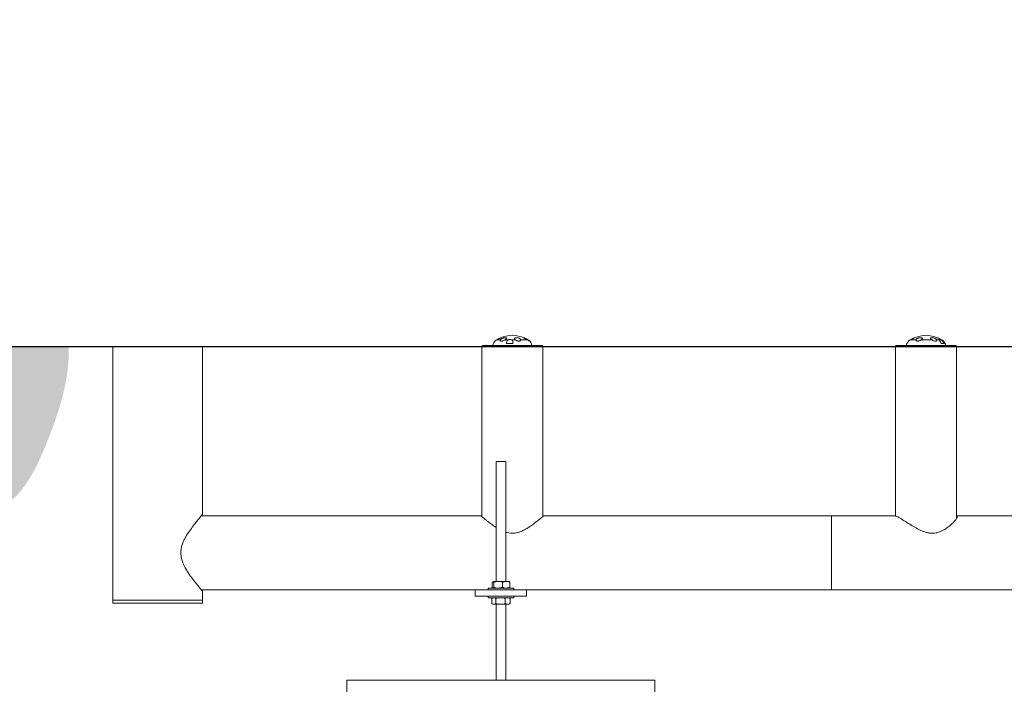
# Model space of a CAD drawing. Units: inches. Extents: x -2310 to 2838, y -68 to 60.
# Drawn here: x -48 to -10, y -34 to -8 of the extents above; entities that cross this region are included whole.
import ezdxf
from ezdxf import colors
from ezdxf.entities.mleader import LeaderData, LeaderLine
from ezdxf.math import Vec2, Vec3

# ---------------------------------------------------------------- set-up
doc = ezdxf.new("R2010")
doc.units = ezdxf.units.IN
doc.header["$MEASUREMENT"] = 0
doc.linetypes.add('SLD-Solid', pattern=[0])
for name, color, linetype in [('ENG PRODUCT CONST', 3, 'Continuous'), ('ENG PRODUCT TYP', 5, 'Continuous'), ('ENG PROJECT CONST', 141, 'Continuous'), ('ENG PROJECT TYP', 31, 'Continuous'), ('FR PRODUCT CONST', 1, 'Continuous'), ('FR PRODUCT TYP', 6, 'Continuous'), ('FR PROJECT CONST', 161, 'Continuous'), ('FR PROJECT TYP', 11, 'Continuous'), ('GER PRODUCT CONST', 193, 'Continuous'), ('GER PRODUCT TYP', 94, 'Continuous')]:
    doc.layers.add(name, color=color, linetype=linetype)
doc.layers.add('GER PROJECT CONST', color=201, linetype='Continuous', plot=False)
doc.layers.add('GER PROJECT TYP', color=53, linetype='Continuous', plot=False)
doc.styles.add('Vortex annotative', font='arial.ttf')

msp = doc.modelspace()

# ---------------------------------------------------------------- hatches: boundary and pattern name
at = {"linetype": 'SLD-Solid', "lineweight": 18}
h = msp.add_hatch(dxfattribs=at)
h.set_pattern_fill('AR-CONC', color=256, scale=0.375, style=0)
h.set_pattern_definition([(50, (6.2656, -1.9638), (2.689726, -0.23532), [0.28125, -3.09375]), (355, (6.2656, -1.9638), (-0.52032, 2.82072), [0.225, -2.475]), (100.4514, (6.4897, -1.9834), (2.16941, 2.5854), [0.23903, -2.62928]), (46.184, (6.2656, -1.2138), (4.00215, -0.6207), [0.42187, -4.64062]), (96.6356, (6.599, -1.2655), (3.50499, 3.65294), [0.35854, -3.94392]), (351.184, (6.2656, -1.2138), (3.50498, 3.65294), [0.3375, -3.7125]), (21, (6.6406, -1.4013), (2.2384, -1.50982), [0.28125, -3.09375]), (326, (6.6406, -1.4013), (0.91243, 2.71931), [0.225, -2.475]), (71.4514, (6.8271, -1.527), (3.150835, 1.20949), [0.23903, -2.62928]), (37.5, (6.2656, -1.9638), (0.0456, 1.248352), [0, -2.445, 0, -2.5125, 0, -2.484375]), (7.5, (6.2656, -1.9638), (0.98651, 1.479044), [0, -1.4325, 0, -2.38875, 0, -0.946875]), (327.5, (5.4293, -1.9638), (2.001834, -0.084581), [0, -0.9375, 0, -2.925, 0, -3.88125]), (317.5, (5.0543, -1.9638), (2.18695, 0.375394), [0, -1.21875, 0, -1.9425, 0, -2.75625])])
edge = h.paths.add_edge_path()
edge.add_spline(control_points=[(-52.511, -28.562), (-51.896, -28.311), (-50.966, -27.192), (-48.504, -26.736), (-47.118, -23.819), (-46.444, -21.677), (-46.468, -20.378)], knot_values=[0, 0, 0, 0, 1.993706, 4.116199, 6.972107, 10.869993, 10.869993, 10.869993, 10.869993], degree=3, periodic=0)
edge.add_line((-46.468, -20.378), (-58.255, -20.378))
edge.add_line((-58.255, -20.378), (-58.258, -22.269))
edge.add_line((-58.258, -22.269), (-59.207, -22.602))
edge.add_line((-59.207, -22.602), (-57.326, -23.312))
edge.add_line((-57.326, -23.312), (-58.274, -23.644))
edge.add_line((-58.274, -23.644), (-58.278, -26.378))
edge.add_line((-58.278, -26.378), (-54.024, -26.378))
edge.add_line((-54.024, -26.378), (-52.511, -28.562))
edge = h.paths.add_edge_path()
edge.add_spline(control_points=[(55.215, -34.045), (54.332, -33.778), (51.918, -33.91), (48.552, -33.613), (45.129, -34.311), (44.199, -35.868), (43.9, -36.379)], knot_values=[0, 0, 0, 0, 2.767982, 7.034017, 10.465252, 12.240108, 12.240108, 12.240108, 12.240108], degree=3, periodic=0)
edge.add_line((43.9, -36.379), (53.599, -36.379))
edge.add_line((53.599, -36.379), (55.215, -34.045))
h = msp.add_hatch(dxfattribs=at)
h.set_pattern_fill('GRAVEL', color=256, scale=2, angle=45, style=0)
h.set_pattern_definition([(273.0128, (5.86962, 0.4687), (1.41421796, -24.04162996), [0.269072, -26.638176]), (229.9697, (5.88376, 0.19999), (15.55636297, 18.3847655), [0.461736, -45.71185]), (177.5104, (5.58678, -0.15356), (29.69848395, -1.41423896), [0.325576, -32.232064]), (312.2737, (5.38879, -1.05866), (-26.87006373, 29.6984796), [0.420476, -41.627116]), (337.8337, (5.67163, -1.36978), (-24.0416395, 9.89947585), [0.41231, -40.818746]), (42.2737, (6.05347, -1.52535), (-29.6984796, -26.87006373), [0.420476, -41.627116]), (82.6942, (6.364594, -1.242505), (-4.242664645, -32.526908754), [0.556058, -55.049698]), (117.2553, (6.435305, -0.69096), (-21.213182885, 41.0122032), [0.524976, -51.972642]), (166.4296, (6.19489, -0.22427), (-29.69848944, 7.07104915), [0.4219, -41.768146]), (220.2364, (5.78477, -0.12528), (16.9705521, 14.14214894), [0.481664, -23.601526]), (267.3974, (5.41707, -0.436404), (-1.414235156, -32.526911133), [0.622896, -61.66675]), (183.8141, (6.803, 0.32727), (-18.3847767, -1.41422153), [0.2126, -21.04769]), (216.4692, (6.59087, 0.31313), (21.2132122, 15.55633557), [0.404474, -40.043022]), (270, (6.2656, 0.0727), (1.414214, -1.414214), [0.28284, -2.545584]), (248.1986, (5.9969, 0.14342), (4.2426384, 9.8994964), [0.152316, -15.07923]), (336.8014, (5.94033, 0.002), (-5.6568545, 2.8284276), [0.215406, -10.554924]), (75.9638, (6.13832, -0.08285), (1.4142073, 7.0710685), [0.34986, -11.312046]), (206.5651, (6.2232, 0.25656), (4.242639, 1.4142164), [0.25298, -6.071574]), (61.3895, (5.12009, -0.81824), (9.89950836, 18.38476911), [0.3544, -35.08569]), (115.3462, (5.28979, -0.50711), (9.89950468, -21.21319973), [0.297322, -29.434816]), (338.1986, (5.94033, 0.5394), (-9.8994964, 4.2426384), [0.30463, -14.926916]), (28.6105, (6.22317, 0.42627), (-18.38476911, -9.89950836), [0.3544, -35.08569]), (24.444, (5.9969, -1.69505), (-9.8994919, -4.24264896), [0.34176, -16.74625]), (339.7751, (6.30803, -1.55363), (-22.6274108, 8.48529726), [0.286356, -28.349286]), (111.8014, (7.36869, -0.86067), (-4.2426384, 9.8994964), [0.30463, -14.926916]), (62.354, (7.25555, -0.57782), (-12.7279327, -24.04162564), [0.335262, -33.190848]), (114.444, (6.67572, -1.55363), (4.24264896, -9.8994919), [0.17088, -16.91713]), (146.3099, (7.28383, -0.94552), (-7.0710655, 4.242645), [0.10198, -10.09606]), (210.9638, (7.199, -0.88895), (5.6568523, 2.8284306), [0.41231, -7.8339]), (231.009, (6.84543, -1.10108), (12.72792267, 15.55634787), [0.3821, -37.827846]), (348.6901, (6.2656, -0.21013), (-4.242642, 1.414211), [0.288444, -6.92266]), (38.1572, (6.54844, -0.2667), (26.8700681, 21.21319123), [0.503588, -49.855126]), (105.9454, (6.94442, 0.04443), (4.2426412, -15.55634977), [0.20591, -20.38535]), (135, (6.8879, 0.2424), (-2.828427, 4e-16), [0.12, -1.88]), (165.2564, (6.77472, -1.08694), (15.55634543, -4.2426514), [0.277848, -27.50704]), (93.0128, (6.50602, -1.01623), (-1.41421796, 24.04162996), [0.538144, -26.369104]), (45, (6.4777, -0.4788), (2e-16, 2.828427), [0.52, -1.48]), (10.3048, (6.84543, -0.11113), (-24.04163462, -4.2426204), [0.316228, -31.306548]), (299.0546, (7.15655, -0.05457), (4.242641, -7.0710678), [0.291204, -14.269016]), (252.646, (7.297975, -0.309124), (-12.72790522, -41.01219829), [0.47413, -46.938948]), (220.4261, (7.15655, -0.76167), (-19.79898331, -16.97057089), [0.501598, -49.658148])])
edge = h.paths.add_edge_path()
edge.add_spline(control_points=[(62.076, -27.224), (62.06, -27.121), (62.014, -26.838), (61.965, -26.559), (61.953, -26.378)], knot_values=[0, 0, 0, 0, 0.309643, 0.852115, 0.852115, 0.852115, 0.852115], degree=3, periodic=0)
edge.add_line((61.953, -26.378), (60.525, -26.378))
edge.add_line((60.525, -26.378), (59.94, -27.224))
edge.add_line((59.94, -27.224), (62.076, -27.224))
edge = h.paths.add_edge_path()
edge.add_spline(control_points=[(-49.869, -32.376), (-50.563, -33.195), (-53.944, -32.986), (-52.943, -38.038), (-50.474, -41.879), (-44.82, -42.119), (-42.481, -38.912), (-42.207, -37.158), (-42.207, -36.379)], knot_values=[0, 0, 0, 0, 3.218177, 7.11029, 11.256757, 17.233007, 20.101308, 22.439401, 22.439401, 22.439401, 22.439401], degree=3, periodic=0)
edge.add_line((-42.207, -36.379), (-47.097, -36.379))
edge.add_line((-47.097, -36.379), (-49.869, -32.376))
h.paths.add_polyline_path([(61.408, -30.056), (58.058, -29.94), (55.753, -33.269), (55.782, -33.264), (55.811, -33.259), (55.841, -33.255), (55.87, -33.25), (55.899, -33.246), (55.929, -33.241), (55.958, -33.237), (55.987, -33.233), (56.017, -33.229), (56.046, -33.225), (56.075, -33.221), (56.105, -33.217), (56.134, -33.214), (56.163, -33.21), (56.193, -33.206), (56.222, -33.203), (56.251, -33.199), (56.281, -33.196), (56.31, -33.193), (56.339, -33.189), (56.368, -33.186), (56.398, -33.183), (56.427, -33.18), (56.456, -33.177), (56.486, -33.174), (56.515, -33.171), (56.544, -33.168), (56.574, -33.165), (56.603, -33.162), (56.632, -33.159), (56.662, -33.156), (56.691, -33.153), (56.72, -33.15), (56.75, -33.148), (56.779, -33.145), (56.808, -33.142), (56.838, -33.14), (56.867, -33.137), (56.896, -33.134), (56.926, -33.131), (56.955, -33.129), (56.984, -33.126), (57.014, -33.123), (57.043, -33.121), (57.073, -33.118), (57.102, -33.115), (57.131, -33.113), (57.161, -33.11), (57.19, -33.107), (57.22, -33.105), (57.249, -33.102), (57.278, -33.099), (57.308, -33.096), (57.337, -33.093), (57.367, -33.09), (57.396, -33.088), (57.426, -33.085), (57.455, -33.082), (57.485, -33.079), (57.514, -33.075), (57.543, -33.072), (57.573, -33.069), (57.602, -33.066), (57.632, -33.063), (57.661, -33.059), (57.691, -33.056), (57.721, -33.053), (57.75, -33.049), (57.78, -33.046), (57.809, -33.042), (57.839, -33.038), (57.868, -33.034), (57.898, -33.031), (57.928, -33.027), (57.957, -33.023), (57.987, -33.019), (58.016, -33.014), (58.046, -33.01), (58.076, -33.006), (58.105, -33.001), (58.135, -32.997), (58.165, -32.992), (58.194, -32.987), (58.224, -32.983), (58.254, -32.978), (58.284, -32.972), (58.313, -32.967), (58.343, -32.962), (58.373, -32.957), (58.403, -32.951), (58.433, -32.945), (58.462, -32.94), (58.492, -32.934), (58.522, -32.928), (58.552, -32.922), (58.582, -32.915), (58.612, -32.909), (58.642, -32.902), (58.672, -32.896), (58.701, -32.889), (58.731, -32.882), (58.761, -32.875), (58.791, -32.868), (58.821, -32.86), (58.851, -32.853), (58.881, -32.845), (58.911, -32.837), (58.941, -32.829), (58.971, -32.821), (59.001, -32.812), (59.031, -32.804), (59.061, -32.795), (59.091, -32.786), (59.121, -32.777), (59.15, -32.768), (59.18, -32.759), (59.21, -32.749), (59.239, -32.74), (59.269, -32.73), (59.299, -32.72), (59.328, -32.709), (59.357, -32.699), (59.387, -32.689), (59.416, -32.678), (59.445, -32.667), (59.474, -32.656), (59.503, -32.645), (59.532, -32.633), (59.56, -32.622), (59.589, -32.61), (59.617, -32.598), (59.646, -32.585), (59.674, -32.573), (59.702, -32.561), (59.73, -32.548), (59.758, -32.535), (59.786, -32.522), (59.813, -32.508), (59.84, -32.495), (59.868, -32.481), (59.895, -32.467), (59.922, -32.453), (59.948, -32.439), (59.975, -32.424), (60.001, -32.409), (60.028, -32.394), (60.054, -32.379), (60.079, -32.364), (60.105, -32.348), (60.13, -32.332), (60.156, -32.316), (60.181, -32.3), (60.205, -32.283), (60.23, -32.267), (60.254, -32.25), (60.278, -32.233), (60.302, -32.215), (60.326, -32.198), (60.349, -32.18), (60.373, -32.162), (60.395, -32.144), (60.418, -32.125), (60.44, -32.107), (60.463, -32.088), (60.484, -32.068), (60.506, -32.049), (60.527, -32.029), (60.548, -32.01), (60.569, -31.989), (60.589, -31.969), (60.61, -31.948), (60.629, -31.928), (60.649, -31.907), (60.668, -31.885), (60.687, -31.864), (60.706, -31.842), (60.724, -31.82), (60.742, -31.797), (60.759, -31.775), (60.777, -31.752), (60.794, -31.729), (60.81, -31.706), (60.827, -31.682), (60.843, -31.659), (60.859, -31.635), (60.874, -31.61), (60.889, -31.586), (60.904, -31.562), (60.919, -31.537), (60.933, -31.512), (60.947, -31.487), (60.961, -31.461), (60.975, -31.436), (60.988, -31.41), (61.001, -31.384), (61.014, -31.358), (61.027, -31.331), (61.039, -31.305), (61.051, -31.278), (61.063, -31.252), (61.075, -31.225), (61.086, -31.197), (61.098, -31.17), (61.109, -31.143), (61.119, -31.115), (61.13, -31.087), (61.141, -31.06), (61.151, -31.032), (61.161, -31.003), (61.171, -30.975), (61.18, -30.947), (61.19, -30.918), (61.199, -30.89), (61.208, -30.861), (61.217, -30.832), (61.226, -30.803), (61.235, -30.774), (61.243, -30.745), (61.252, -30.716), (61.26, -30.686), (61.268, -30.657), (61.276, -30.627), (61.284, -30.598), (61.292, -30.568), (61.299, -30.538), (61.307, -30.508), (61.314, -30.478), (61.321, -30.448), (61.329, -30.418), (61.336, -30.388), (61.343, -30.358), (61.349, -30.328), (61.356, -30.298), (61.363, -30.268), (61.369, -30.237), (61.376, -30.207), (61.382, -30.177), (61.389, -30.146), (61.395, -30.116), (61.401, -30.085)])

# ---------------------------------------------------------------- linework, layer by layer
for p, q in [((-30.323, -20.328), (-28.296, -20.328)), ((-29.796, -20.105), (-29.651, -20.105)), ((-29.464, -20.105), (-29.325, -20.105)), ((-29.17, -20.255), (-29.416, -20.255)), ((-29.224, -20.105), (-29.076, -20.105)), ((-28.854, -20.105), (-28.61, -20.105)), ((-28.296, -20.328), (-28.049, -20.328)), ((-14.206, -20.328), (-12.179, -20.328)), ((-13.663, -20.105), (-13.453, -20.105)), ((-13.243, -20.105), (-12.85, -20.105)), ((-12.649, -20.105), (-12.554, -20.105)), ((-12.507, -20.105), (-12.466, -20.105)), ((-12.361, -20.255), (-12.476, -20.255)), ((-12.179, -20.328), (-11.932, -20.328)), ((-44.755, -20.378), (-44.755, -30.254)), ((-41.255, -20.378), (-44.755, -20.378)), ((-41.255, -26.915), (-41.255, -20.378)), ((-30.373, -20.378), (-30.373, -27)), ((-29.537, -20.378), (-30.373, -20.378)), ((-27.998, -20.378), (-29.537, -20.378)), ((-27.998, -27), (-27.998, -20.378)), ((-14.257, -20.378), (-14.257, -26.977)), ((-11.882, -20.378), (-14.257, -20.378)), ((-11.882, -27.078), (-11.882, -20.378)), ((-29.817, -24.848), (-29.817, -29.529)), ((-29.817, -24.848), (-29.442, -24.848)), ((-29.442, -29.529), (-29.442, -24.848)), ((-30.404, -26.974), (-41.308, -26.974)), ((-16.744, -26.974), (-27.967, -26.974)), ((-14.267, -26.974), (-16.744, -26.974)), ((-1.768, -26.974), (-11.888, -26.974)), ((-29.942, -29.529), (-29.947, -29.532)), ((-29.937, -29.529), (-29.942, -29.529)), ((-29.937, -29.529), (-29.734, -29.529)), ((-29.427, -29.529), (-29.734, -29.529)), ((-29.427, -29.529), (-29.317, -29.529)), ((-41.308, -29.849), (-30.629, -29.849)), ((-41.255, -30.254), (-41.255, -29.911)), ((-30.629, -29.849), (-30.629, -30.099)), ((-28.629, -29.849), (-30.629, -29.849)), ((-30.129, -29.786), (-30.129, -29.849)), ((-30.129, -29.786), (-29.129, -29.786)), ((-29.969, -29.758), (-29.969, -29.557)), ((-29.947, -29.783), (-29.942, -29.786)), ((-29.904, -29.758), (-29.904, -29.557)), ((-29.564, -29.758), (-29.564, -29.557)), ((-29.317, -29.786), (-29.312, -29.783)), ((-29.289, -29.758), (-29.289, -29.557)), ((-29.129, -29.849), (-29.129, -29.786)), ((-28.629, -29.849), (-16.744, -29.849)), ((-28.629, -30.099), (-28.629, -29.849)), ((-16.744, -29.849), (0.898, -29.849)), ((-44.755, -30.254), (-44.755, -30.379)), ((-41.255, -30.254), (-44.755, -30.254)), ((-44.755, -30.254), (-41.886, -30.254)), ((-41.886, -30.254), (-41.255, -30.254)), ((-41.255, -30.379), (-41.255, -30.254)), ((-30.629, -30.099), (-28.629, -30.099)), ((-30.129, -30.099), (-30.129, -30.162)), ((-29.343, -30.162), (-30.129, -30.162)), ((-29.99, -30.19), (-29.99, -30.391)), ((-29.942, -30.162), (-29.982, -30.185)), ((-29.823, -30.19), (-29.823, -30.391)), ((-29.463, -30.19), (-29.463, -30.391)), ((-29.129, -30.162), (-29.343, -30.162)), ((-29.277, -30.185), (-29.317, -30.162)), ((-29.269, -30.19), (-29.269, -30.391)), ((-29.129, -30.162), (-29.129, -30.099)), ((-44.755, -30.379), (-41.886, -30.379)), ((-41.886, -30.379), (-41.255, -30.379)), ((-29.982, -30.396), (-29.942, -30.419)), ((-29.942, -30.419), (-29.906, -30.419)), ((-29.906, -30.419), (-29.643, -30.419)), ((-29.817, -30.419), (-29.817, -33.379)), ((-29.643, -30.419), (-29.366, -30.419)), ((-29.442, -33.379), (-29.442, -30.419)), ((-29.366, -30.419), (-29.317, -30.419)), ((-29.317, -30.419), (-29.277, -30.396)), ((-35.63, -36.379), (-35.63, -33.379)), ((-35.63, -33.379), (-23.629, -33.379)), ((-23.629, -36.379), (-23.629, -33.379))]:
    msp.add_line(p, q, dxfattribs=at)
at = {"linetype": 'SLD-Solid', "lineweight": 30}
msp.add_line((65.023, -20.378), (-58.255, -20.378), dxfattribs=at)
at = {"linetype": 'SLD-Solid', "lineweight": 18, "flags": 128}
msp.add_lwpolyline([(-16.744, -26.974), (-16.744, -26.981), (-16.744, -27.001), (-16.744, -27.036), (-16.744, -27.083), (-16.744, -27.143), (-16.744, -27.216), (-16.744, -27.3), (-16.744, -27.395), (-16.744, -27.499), (-16.744, -27.613), (-16.744, -27.734), (-16.744, -27.861), (-16.744, -27.994), (-16.744, -28.131), (-16.744, -28.27), (-16.744, -28.411), (-16.744, -28.552), (-16.744, -28.692), (-16.744, -28.829), (-16.744, -28.961), (-16.744, -29.089), (-16.744, -29.21), (-16.744, -29.323), (-16.744, -29.428), (-16.744, -29.522), (-16.744, -29.607), (-16.744, -29.679), (-16.744, -29.739), (-16.744, -29.787), (-16.744, -29.821), (-16.744, -29.842), (-16.744, -29.849)], dxfattribs=at)
at = {"linetype": 'SLD-Solid', "lineweight": 18}
for centre, radius, start, end in [((-29.083, -21.425), 1.5, 93.9227, 112.2579), ((-29.288, -21.425), 1.5, 67.7603, 86.0773), ((-12.967, -21.425), 1.5, 93.9227, 111.3107), ((-13.172, -21.425), 1.5, 68.6891, 86.0773), ((-30.323, -20.378), 0.05, 90, 180.0115), ((-29.654, -20.369), 0.3, 126.8305, 172.1747), ((-28.718, -20.369), 0.3, 7.8253, 53.1442), ((-28.049, -20.378), 0.05, 359.9885, 90), ((-14.206, -20.378), 0.05, 90, 180.0115), ((-13.537, -20.369), 0.3, 134.9498, 172.1747), ((-12.601, -20.369), 0.3, 7.8253, 45.0805), ((-11.932, -20.378), 0.05, 359.9885, 90)]:
    msp.add_arc(centre, radius, start, end, dxfattribs=at)
for points, knots in [([(-29.796, -20.105), (-29.809, -20.113), (-29.824, -20.121), (-29.833, -20.128), (-29.833, -20.129)], [0, 0, 0, 0, 0.910002, 1, 1, 1, 1]), ([(-29.651, -20.037), (-29.659, -20.04), (-29.677, -20.047), (-29.713, -20.064), (-29.755, -20.084), (-29.782, -20.098), (-29.796, -20.105)], [0, 0, 0, 0, 0.203281, 0.452253, 0.721112, 1, 1, 1, 1]), ([(-29.464, -20.105), (-29.478, -20.113), (-29.504, -20.127), (-29.547, -20.147), (-29.586, -20.159), (-29.618, -20.161), (-29.641, -20.155), (-29.655, -20.142), (-29.661, -20.125), (-29.654, -20.112), (-29.651, -20.105)], [0, 0, 0, 0, 0.149322, 0.298813, 0.413905, 0.529566, 0.632371, 0.73935, 0.864821, 1, 1, 1, 1]), ([(-29.651, -20.105), (-29.644, -20.098), (-29.631, -20.083), (-29.594, -20.062), (-29.55, -20.043), (-29.505, -20.031), (-29.466, -20.025), (-29.436, -20.027), (-29.417, -20.034), (-29.409, -20.047), (-29.413, -20.064), (-29.431, -20.084), (-29.453, -20.098), (-29.464, -20.105)], [0, 0, 0, 0, 0.100592, 0.201229, 0.300989, 0.394704, 0.480345, 0.560116, 0.638548, 0.720019, 0.807512, 0.901997, 1, 1, 1, 1]), ([(-29.416, -20.255), (-29.414, -20.228), (-29.412, -20.184), (-29.388, -20.141), (-29.359, -20.117), (-29.335, -20.109), (-29.325, -20.105)], [0, 0, 0, 0, 0.415419, 0.646826, 0.840462, 1, 1, 1, 1]), ([(-29.325, -20.105), (-29.313, -20.103), (-29.29, -20.098), (-29.254, -20.098), (-29.234, -20.103), (-29.224, -20.105)], [0, 0, 0, 0, 0.344766, 0.690397, 1, 1, 1, 1]), ([(-29.224, -20.105), (-29.214, -20.109), (-29.194, -20.118), (-29.174, -20.143), (-29.163, -20.187), (-29.167, -20.229), (-29.17, -20.255)], [0, 0, 0, 0, 0.179973, 0.3594, 0.613909, 1, 1, 1, 1]), ([(-29.076, -20.105), (-29.084, -20.098), (-29.101, -20.083), (-29.106, -20.062), (-29.095, -20.043), (-29.069, -20.031), (-29.034, -20.025), (-28.995, -20.027), (-28.956, -20.034), (-28.919, -20.047), (-28.886, -20.064), (-28.862, -20.084), (-28.857, -20.098), (-28.854, -20.105)], [0, 0, 0, 0, 0.100595, 0.201228, 0.300989, 0.394706, 0.480342, 0.560121, 0.63855, 0.720019, 0.807515, 0.901998, 1, 1, 1, 1]), ([(-28.854, -20.105), (-28.855, -20.113), (-28.857, -20.127), (-28.878, -20.147), (-28.908, -20.159), (-28.942, -20.161), (-28.977, -20.155), (-29.013, -20.142), (-29.048, -20.125), (-29.066, -20.112), (-29.076, -20.105)], [0, 0, 0, 0, 0.149329, 0.298814, 0.413899, 0.529562, 0.632373, 0.73935, 0.864824, 1, 1, 1, 1]), ([(-28.61, -20.105), (-28.625, -20.098), (-28.655, -20.083), (-28.697, -20.062), (-28.73, -20.043), (-28.75, -20.031), (-28.754, -20.025), (-28.745, -20.027), (-28.725, -20.034), (-28.695, -20.047), (-28.658, -20.064), (-28.616, -20.084), (-28.589, -20.098), (-28.576, -20.105)], [0, 0, 0, 0, 0.1005952, 0.2012282, 0.3009937, 0.3947099, 0.4803485, 0.5601242, 0.6385494, 0.7200185, 0.8075194, 0.9020002, 1, 1, 1, 1]), ([(-28.576, -20.105), (-28.563, -20.113), (-28.538, -20.127), (-28.516, -20.147), (-28.507, -20.159), (-28.51, -20.161), (-28.522, -20.155), (-28.543, -20.142), (-28.572, -20.125), (-28.597, -20.112), (-28.61, -20.105)], [0, 0, 0, 0, 0.149332, 0.298818, 0.413904, 0.529572, 0.632367, 0.73935, 0.864819, 1, 1, 1, 1]), ([(-13.663, -20.105), (-13.677, -20.113), (-13.705, -20.127), (-13.733, -20.147), (-13.749, -20.159), (-13.754, -20.162), (-13.75, -20.158), (-13.749, -20.157)], [0, 0, 0, 0, 0.25681, 0.513884, 0.711803, 0.910718, 1, 1, 1, 1]), ([(-13.746, -20.154), (-13.742, -20.151), (-13.733, -20.143), (-13.708, -20.125), (-13.684, -20.112), (-13.672, -20.105)], [0, 0, 0, 0, 0.291012, 0.6323, 1, 1, 1, 1]), ([(-13.672, -20.105), (-13.658, -20.098), (-13.629, -20.083), (-13.584, -20.062), (-13.546, -20.043), (-13.519, -20.031), (-13.507, -20.025), (-13.509, -20.027), (-13.522, -20.034), (-13.546, -20.047), (-13.58, -20.064), (-13.62, -20.084), (-13.649, -20.098), (-13.663, -20.105)], [0, 0, 0, 0, 0.1006, 0.20123, 0.300996, 0.394713, 0.480351, 0.560123, 0.638548, 0.720022, 0.807517, 0.902001, 1, 1, 1, 1]), ([(-13.243, -20.105), (-13.254, -20.113), (-13.278, -20.127), (-13.32, -20.147), (-13.361, -20.159), (-13.396, -20.161), (-13.424, -20.155), (-13.443, -20.142), (-13.455, -20.128), (-13.454, -20.119), (-13.453, -20.116)], [0, 0, 0, 0, 0.160905, 0.32197, 0.445984, 0.570607, 0.681378, 0.796647, 0.93184, 1, 1, 1, 1]), ([(-13.453, -20.105), (-13.449, -20.098), (-13.441, -20.083), (-13.41, -20.062), (-13.37, -20.043), (-13.325, -20.031), (-13.283, -20.025), (-13.248, -20.027), (-13.223, -20.034), (-13.208, -20.047), (-13.205, -20.064), (-13.215, -20.084), (-13.233, -20.098), (-13.243, -20.105)], [0, 0, 0, 0, 0.100599, 0.201225, 0.300994, 0.394711, 0.480351, 0.560122, 0.638553, 0.720023, 0.807518, 0.902003, 1, 1, 1, 1]), ([(-12.85, -20.105), (-12.861, -20.098), (-12.882, -20.083), (-12.895, -20.062), (-12.893, -20.043), (-12.874, -20.031), (-12.845, -20.025), (-12.808, -20.027), (-12.77, -20.034), (-12.731, -20.047), (-12.694, -20.064), (-12.664, -20.084), (-12.654, -20.098), (-12.649, -20.105)], [0, 0, 0, 0, 0.1005947, 0.2012277, 0.3009945, 0.3947067, 0.4803506, 0.5601198, 0.6385505, 0.7200241, 0.8075171, 0.9020006, 1, 1, 1, 1]), ([(-12.649, -20.105), (-12.647, -20.113), (-12.643, -20.127), (-12.657, -20.147), (-12.681, -20.159), (-12.711, -20.161), (-12.745, -20.155), (-12.78, -20.142), (-12.817, -20.125), (-12.839, -20.112), (-12.85, -20.105)], [0, 0, 0, 0, 0.14933, 0.298815, 0.413908, 0.529563, 0.632375, 0.739353, 0.864823, 1, 1, 1, 1]), ([(-12.466, -20.105), (-12.48, -20.098), (-12.51, -20.083), (-12.554, -20.061), (-12.592, -20.043), (-12.618, -20.031), (-12.624, -20.028), (-12.627, -20.027)], [0, 0, 0, 0, 0.216866, 0.433796, 0.648863, 0.850889, 1, 1, 1, 1]), ([(-12.554, -20.105), (-12.552, -20.103), (-12.549, -20.098), (-12.531, -20.098), (-12.515, -20.103), (-12.507, -20.105)], [0, 0, 0, 0, 0.34477, 0.690431, 1, 1, 1, 1]), ([(-12.476, -20.255), (-12.49, -20.228), (-12.51, -20.184), (-12.539, -20.141), (-12.554, -20.117), (-12.554, -20.109), (-12.554, -20.105)], [0, 0, 0, 0, 0.4154218, 0.6468218, 0.8404608, 1, 1, 1, 1]), ([(-12.507, -20.105), (-12.496, -20.109), (-12.474, -20.118), (-12.436, -20.143), (-12.392, -20.187), (-12.372, -20.229), (-12.361, -20.255)], [0, 0, 0, 0, 0.179977, 0.359409, 0.61391, 1, 1, 1, 1]), ([(-12.389, -20.157), (-12.39, -20.156), (-12.392, -20.154), (-12.406, -20.142), (-12.43, -20.125), (-12.454, -20.112), (-12.466, -20.105)], [0, 0, 0, 0, 0.1208068, 0.3766624, 0.676721, 1, 1, 1, 1]), ([(-41.258, -26.915), (-41.258, -26.914), (-41.255, -26.911), (-41.276, -26.936), (-41.317, -26.984), (-41.378, -27.057), (-41.465, -27.162), (-41.584, -27.31), (-41.73, -27.505), (-41.855, -27.692), (-41.948, -27.856), (-42.012, -27.988), (-42.064, -28.131), (-42.098, -28.273), (-42.102, -28.369), (-42.104, -28.411)], [0, 0, 0, 0, 0.038499, 0.114465, 0.192528, 0.271085, 0.351299, 0.467194, 0.586415, 0.704669, 0.765538, 0.826369, 0.887247, 0.949529, 1, 1, 1, 1]), ([(-30.404, -26.974), (-30.404, -26.974), (-30.408, -26.97), (-30.395, -26.982), (-30.364, -27.008), (-30.312, -27.051), (-30.242, -27.109), (-30.141, -27.19), (-30.002, -27.295), (-29.886, -27.381), (-29.818, -27.421), (-29.817, -27.421)], [0, 0, 0, 0, 0.001464, 0.129966, 0.245801, 0.364543, 0.490149, 0.618288, 0.805345, 0.997786, 1, 1, 1, 1]), ([(-28.487, -27.377), (-28.431, -27.338), (-28.32, -27.26), (-28.191, -27.159), (-28.092, -27.079), (-28.022, -27.02), (-27.979, -26.984), (-27.963, -26.97), (-27.967, -26.974), (-27.967, -26.974)], [0, 0, 0, 0, 0.1908, 0.386485, 0.536742, 0.690901, 0.8414, 0.997906, 1, 1, 1, 1]), ([(-14.267, -26.976), (-14.262, -26.976), (-14.25, -26.975), (-14.205, -26.993), (-14.138, -27.027), (-14.053, -27.077), (-13.939, -27.148), (-13.791, -27.242), (-13.607, -27.357), (-13.438, -27.455), (-13.294, -27.527), (-13.179, -27.577), (-13.057, -27.618), (-12.931, -27.645), (-12.801, -27.652), (-12.67, -27.638), (-12.541, -27.601), (-12.397, -27.537), (-12.248, -27.444), (-12.1, -27.326), (-11.997, -27.225), (-11.929, -27.147), (-11.904, -27.113), (-11.891, -27.096)], [0, 0, 0, 0, 0.027043, 0.070937, 0.116002, 0.162162, 0.20929, 0.27648, 0.345606, 0.413853, 0.449027, 0.484183, 0.520125, 0.55686, 0.592878, 0.630229, 0.67142, 0.713774, 0.779124, 0.84625, 0.92168, 0.960846, 1, 1, 1, 1]), ([(-11.891, -27.096), (-11.879, -27.076), (-11.855, -27.037), (-11.848, -26.998), (-11.855, -26.976), (-11.875, -26.977), (-11.882, -26.977)], [0, 0, 0, 0, 0.286333, 0.579701, 0.866366, 1, 1, 1, 1]), ([(-29.442, -27.605), (-29.423, -27.612), (-29.366, -27.631), (-29.265, -27.648), (-29.141, -27.651), (-29.011, -27.633), (-28.876, -27.592), (-28.741, -27.531), (-28.609, -27.458), (-28.527, -27.404), (-28.487, -27.377)], [0, 0, 0, 0, 0.056829, 0.173303, 0.287347, 0.405506, 0.544551, 0.687435, 0.842683, 1, 1, 1, 1]), ([(-42.104, -28.411), (-42.101, -28.461), (-42.096, -28.562), (-42.054, -28.728), (-41.983, -28.903), (-41.893, -29.066), (-41.806, -29.204), (-41.725, -29.321), (-41.644, -29.432), (-41.552, -29.552), (-41.453, -29.676), (-41.365, -29.782), (-41.301, -29.857), (-41.266, -29.898), (-41.251, -29.916), (-41.255, -29.911), (-41.256, -29.911)], [0, 0, 0, 0, 0.058725, 0.119459, 0.203374, 0.289516, 0.353403, 0.417296, 0.483035, 0.548766, 0.648036, 0.749829, 0.830965, 0.914314, 0.995532, 1, 1, 1, 1]), ([(-29.937, -29.529), (-29.934, -29.529), (-29.923, -29.531), (-29.912, -29.546), (-29.904, -29.557)], [0, 0, 0, 0, 0.268638, 1, 1, 1, 1]), ([(-29.734, -29.529), (-29.738, -29.529), (-29.768, -29.529), (-29.826, -29.535), (-29.878, -29.549), (-29.904, -29.557)], [0, 0, 0, 0, 0.070083, 0.530777, 1, 1, 1, 1]), ([(-29.564, -29.557), (-29.592, -29.549), (-29.647, -29.533), (-29.705, -29.53), (-29.734, -29.529)], [0, 0, 0, 0, 0.495464, 1, 1, 1, 1]), ([(-29.427, -29.529), (-29.43, -29.529), (-29.454, -29.529), (-29.501, -29.535), (-29.543, -29.549), (-29.564, -29.557)], [0, 0, 0, 0, 0.07008, 0.530779, 1, 1, 1, 1]), ([(-29.289, -29.557), (-29.312, -29.549), (-29.357, -29.533), (-29.403, -29.53), (-29.427, -29.529)], [0, 0, 0, 0, 0.495456, 1, 1, 1, 1]), ([(-29.322, -29.529), (-29.319, -29.529), (-29.308, -29.531), (-29.297, -29.546), (-29.289, -29.557)], [0, 0, 0, 0, 0.268638, 1, 1, 1, 1]), ([(-29.969, -29.557), (-29.967, -29.552), (-29.963, -29.546), (-29.959, -29.544), (-29.958, -29.543)], [0, 0, 0, 0, 0.761729, 1, 1, 1, 1]), ([(-29.969, -29.758), (-29.967, -29.762), (-29.959, -29.774), (-29.952, -29.777), (-29.947, -29.779)], [0, 0, 0, 0, 0.374399, 1, 1, 1, 1]), ([(-29.937, -29.786), (-29.934, -29.785), (-29.923, -29.784), (-29.912, -29.769), (-29.904, -29.758)], [0, 0, 0, 0, 0.268638, 1, 1, 1, 1]), ([(-29.734, -29.786), (-29.738, -29.786), (-29.768, -29.786), (-29.826, -29.779), (-29.878, -29.765), (-29.904, -29.758)], [0, 0, 0, 0, 0.070083, 0.530777, 1, 1, 1, 1]), ([(-29.564, -29.758), (-29.592, -29.766), (-29.647, -29.781), (-29.705, -29.784), (-29.734, -29.786)], [0, 0, 0, 0, 0.495464, 1, 1, 1, 1]), ([(-29.427, -29.786), (-29.43, -29.786), (-29.454, -29.786), (-29.501, -29.779), (-29.543, -29.765), (-29.564, -29.758)], [0, 0, 0, 0, 0.0700803, 0.5307785, 1, 1, 1, 1]), ([(-29.289, -29.758), (-29.312, -29.766), (-29.357, -29.781), (-29.403, -29.784), (-29.427, -29.786)], [0, 0, 0, 0, 0.495457, 1, 1, 1, 1]), ([(-29.982, -30.186), (-29.971, -30.18), (-29.946, -30.166), (-29.921, -30.163), (-29.906, -30.162)], [0, 0, 0, 0, 0.4403878, 1, 1, 1, 1]), ([(-29.906, -30.162), (-29.904, -30.162), (-29.89, -30.162), (-29.861, -30.168), (-29.836, -30.183), (-29.823, -30.19)], [0, 0, 0, 0, 0.070085, 0.53078, 1, 1, 1, 1]), ([(-29.823, -30.19), (-29.794, -30.182), (-29.735, -30.166), (-29.674, -30.163), (-29.643, -30.162)], [0, 0, 0, 0, 0.495463, 1, 1, 1, 1]), ([(-29.643, -30.162), (-29.639, -30.162), (-29.606, -30.162), (-29.545, -30.168), (-29.49, -30.183), (-29.463, -30.19)], [0, 0, 0, 0, 0.070079, 0.530781, 1, 1, 1, 1]), ([(-29.463, -30.19), (-29.454, -30.186), (-29.423, -30.169), (-29.39, -30.165), (-29.366, -30.162)], [0, 0, 0, 0, 0.257545, 1, 1, 1, 1]), ([(-29.366, -30.162), (-29.357, -30.162), (-29.324, -30.164), (-29.292, -30.179), (-29.269, -30.19)], [0, 0, 0, 0, 0.268635, 1, 1, 1, 1]), ([(-29.99, -30.391), (-29.976, -30.399), (-29.949, -30.414), (-29.921, -30.417), (-29.906, -30.419)], [0, 0, 0, 0, 0.495458, 1, 1, 1, 1]), ([(-29.906, -30.419), (-29.904, -30.419), (-29.89, -30.419), (-29.861, -30.412), (-29.836, -30.398), (-29.823, -30.391)], [0, 0, 0, 0, 0.070085, 0.53078, 1, 1, 1, 1]), ([(-29.823, -30.391), (-29.794, -30.399), (-29.735, -30.414), (-29.674, -30.417), (-29.643, -30.419)], [0, 0, 0, 0, 0.495463, 1, 1, 1, 1]), ([(-29.643, -30.419), (-29.639, -30.419), (-29.606, -30.419), (-29.545, -30.412), (-29.49, -30.398), (-29.463, -30.391)], [0, 0, 0, 0, 0.070079, 0.530781, 1, 1, 1, 1]), ([(-29.463, -30.391), (-29.454, -30.395), (-29.423, -30.412), (-29.39, -30.416), (-29.366, -30.419)], [0, 0, 0, 0, 0.257545, 1, 1, 1, 1]), ([(-29.366, -30.419), (-29.357, -30.418), (-29.324, -30.417), (-29.292, -30.402), (-29.269, -30.391)], [0, 0, 0, 0, 0.268635, 1, 1, 1, 1])]:
    msp.add_open_spline(points, degree=3, knots=knots, dxfattribs=at)
for points in [[(-29.947, -29.536), (-29.937, -29.529)], [(-29.312, -29.782), (-29.289, -29.758)], [(-29.269, -30.19), (-29.277, -30.186)], [(-29.269, -30.391), (-29.277, -30.395)]]:
    msp.add_open_spline(points, degree=1, dxfattribs=at)

# ---------------------------------------------------------------- leaders
at = {"layer": 'ENG PRODUCT CONST'}
ml = msp.add_multileader_mtext('Standard', dxfattribs=at)
ml.set_content('\\A1;{\\H0.7x;\\S3#8;}" (10mm) EARTH GROUNDING STUD', color=256, style='Vortex annotative')
ml.set_leader_properties(color=256, lineweight=18)
ml.build(insert=Vec2(0, 0))
ml.multileader.update_dxf_attribs({"text_left_attachment_type": 5, "text_right_attachment_type": 5, "dogleg_length": 0, "arrow_head_size": 1.5, "scale": 14})
ctx = ml.context
ctx.base_point, ctx.scale, ctx.char_height, ctx.arrow_head_size, ctx.landing_gap_size, ctx.plane_origin = Vec3(10.017, -13.278), 14, 1.5, 1.5, 1.5, Vec3(16.224, 29.619)
ctx.left_attachment, ctx.right_attachment, ctx.text_align_type = 5, 5, 2
notes = []
notes.append((ctx, [(1, (1, 1, 0), (32.119, -13.278), (-1, 0), 0, [(0, [(35.631, -25.706)], 0, [])])]))
ctx.mtext.insert, ctx.mtext.width, ctx.mtext.alignment, ctx.mtext.flow_direction = Vec3(30.619, -8.806), 21.32823, 3, 5
at = {"layer": 'ENG PRODUCT TYP'}
ml = msp.add_multileader_mtext('Standard', dxfattribs=at)
ml.set_content('\\A1;EARTH GROUNDING STUD', color=256, style='Vortex annotative')
ml.set_leader_properties(color=256, lineweight=18)
ml.build(insert=Vec2(0, 0))
ml.multileader.update_dxf_attribs({"text_left_attachment_type": 5, "text_right_attachment_type": 5, "dogleg_length": 0, "arrow_head_size": 1.5, "scale": 14})
ctx = ml.context
ctx.base_point, ctx.scale, ctx.char_height, ctx.arrow_head_size, ctx.landing_gap_size, ctx.plane_origin = Vec3(2.387, -13.278), 14, 1.5, 1.5, 1.5, Vec3(31.777, 27.203)
ctx.left_attachment, ctx.right_attachment, ctx.text_align_type = 5, 5, 2
notes.append((ctx, [(1, (1, 1, 0), (32.119, -13.278), (-1, 0), 0, [(0, [(35.631, -25.706)], 0, [])])]))
ctx.mtext.insert, ctx.mtext.width, ctx.mtext.alignment, ctx.mtext.flow_direction = Vec3(30.619, -11.451), 36.73698, 3, 5
at = {"layer": 'ENG PROJECT CONST'}
ml = msp.add_multileader_mtext('Standard', dxfattribs=at)
ml.set_content('\\A1;{\\H0.7x;\\S3#8;\\H1.4286x;" (10mm) EARTH GROUNDING STUD}', color=256, style='Vortex annotative')
ml.set_leader_properties(color=256, lineweight=18)
ml.build(insert=Vec2(0, 0))
ml.multileader.update_dxf_attribs({"text_left_attachment_type": 5, "text_right_attachment_type": 5, "dogleg_length": 0, "arrow_head_size": 1.25, "scale": 45})
ctx = ml.context
ctx.base_point, ctx.scale, ctx.char_height, ctx.arrow_head_size, ctx.landing_gap_size, ctx.plane_origin = Vec3(0.854, -13.278), 45, 1.25, 1.25, 2.5, Vec3(39.467, -22.565)
ctx.left_attachment, ctx.right_attachment, ctx.text_align_type = 5, 5, 2
notes.append((ctx, [(1, (1, 1, 0), (32.119, -13.278), (-1, 0), 0, [(0, [(35.631, -25.706)], 0, [])])]))
ctx.mtext.insert, ctx.mtext.width, ctx.mtext.alignment, ctx.mtext.flow_direction = Vec3(29.619, -9.552), 31.03335, 3, 5
at = {"layer": 'ENG PROJECT TYP'}
ml = msp.add_multileader_mtext('Standard', dxfattribs=at)
ml.set_content('\\A1; EARTH GROUNDING STUD', color=256, style='Vortex annotative')
ml.set_leader_properties(color=256, lineweight=18)
ml.build(insert=Vec2(0, 0))
ml.multileader.update_dxf_attribs({"text_left_attachment_type": 5, "text_right_attachment_type": 5, "dogleg_length": 0, "arrow_head_size": 1.25, "scale": 45})
ctx = ml.context
ctx.base_point, ctx.scale, ctx.char_height, ctx.arrow_head_size, ctx.landing_gap_size, ctx.plane_origin = Vec3(4.219, -13.278), 45, 1.25, 1.25, 2.5, Vec3(42.761, -24.219)
ctx.left_attachment, ctx.right_attachment, ctx.text_align_type = 5, 5, 2
notes.append((ctx, [(1, (1, 1, 0), (32.119, -13.278), (-1, 0), 0, [(0, [(35.631, -25.706)], 0, [])])]))
ctx.mtext.insert, ctx.mtext.width, ctx.mtext.alignment, ctx.mtext.flow_direction = Vec3(29.619, -11.756), 23.50256, 3, 5
at = {"layer": 'FR PRODUCT CONST'}
ml = msp.add_multileader_mtext('Standard', dxfattribs=at)
ml.set_content('\\A1;TIGE DE MISE À LA TERRE {\\H0.7x;\\S3#8;}" (10mm)', color=256, style='Vortex annotative')
ml.set_leader_properties(color=256, lineweight=18)
ml.build(insert=Vec2(0, 0))
ml.multileader.update_dxf_attribs({"text_left_attachment_type": 5, "text_right_attachment_type": 5, "dogleg_length": 0, "arrow_head_size": 1.5, "scale": 14})
ctx = ml.context
ctx.base_point, ctx.scale, ctx.char_height, ctx.arrow_head_size, ctx.landing_gap_size, ctx.plane_origin = Vec3(9.952, -13.278), 14, 1.5, 1.5, 1.5, Vec3(19.237, 30.754)
ctx.left_attachment, ctx.right_attachment, ctx.text_align_type = 5, 5, 2
notes.append((ctx, [(1, (1, 1, 0), (32.119, -13.278), (-1, 0), 0, [(0, [(35.631, -25.706)], 0, [])])]))
ctx.mtext.insert, ctx.mtext.width, ctx.mtext.alignment, ctx.mtext.flow_direction = Vec3(30.619, -7.813), 21.48811, 3, 5
at = {"layer": 'FR PRODUCT TYP'}
ml = msp.add_multileader_mtext('Standard', dxfattribs=at)
ml.set_content('\\A1;TIGE DE MISE À LA TERRE', color=256, style='Vortex annotative')
ml.set_leader_properties(color=256, lineweight=18)
ml.build(insert=Vec2(0, 0))
ml.multileader.update_dxf_attribs({"text_left_attachment_type": 5, "text_right_attachment_type": 5, "dogleg_length": 0, "arrow_head_size": 1.5, "scale": 14})
ctx = ml.context
ctx.base_point, ctx.scale, ctx.char_height, ctx.arrow_head_size, ctx.landing_gap_size, ctx.plane_origin = Vec3(2.383, -13.278), 14, 1.5, 1.5, 1.5, Vec3(16.768, 27.267)
ctx.left_attachment, ctx.right_attachment, ctx.text_align_type = 5, 5, 2
notes.append((ctx, [(1, (1, 1, 0), (32.119, -13.278), (-1, 0), 0, [(0, [(35.631, -25.706)], 0, [])])]))
ctx.mtext.insert, ctx.mtext.width, ctx.mtext.alignment, ctx.mtext.flow_direction = Vec3(30.619, -11.099), 28.46294, 3, 5
at = {"layer": 'FR PROJECT CONST'}
ml = msp.add_multileader_mtext('Standard', dxfattribs=at)
ml.set_content('\\A1;TIGE DE MISE À LA TERRE {\\H0.7x;\\S3#8;\\H1.4286x;" (10mm)}', color=256, style='Vortex annotative')
ml.set_leader_properties(color=256, lineweight=18)
ml.build(insert=Vec2(0, 0))
ml.multileader.update_dxf_attribs({"text_left_attachment_type": 5, "text_right_attachment_type": 5, "dogleg_length": 0, "arrow_head_size": 1.25, "scale": 45})
ctx = ml.context
ctx.base_point, ctx.scale, ctx.char_height, ctx.arrow_head_size, ctx.landing_gap_size, ctx.plane_origin = Vec3(2.223, -13.278), 45, 1.25, 1.25, 2.5, Vec3(5.987, 15.741)
ctx.left_attachment, ctx.right_attachment, ctx.text_align_type = 5, 5, 2
notes.append((ctx, [(1, (1, 1, 0), (32.119, -13.278), (-1, 0), 0, [(0, [(35.631, -25.706)], 0, [])])]))
ctx.mtext.insert, ctx.mtext.width, ctx.mtext.alignment, ctx.mtext.flow_direction = Vec3(29.619, -9.24), 29.62478, 3, 5
at = {"layer": 'FR PROJECT TYP'}
ml = msp.add_multileader_mtext('Standard', dxfattribs=at)
ml.set_content('\\A1;TIGE DE MISE À LA TERRE', color=256, style='Vortex annotative')
ml.set_leader_properties(color=256, lineweight=18)
ml.build(insert=Vec2(0, 0))
ml.multileader.update_dxf_attribs({"text_left_attachment_type": 5, "text_right_attachment_type": 5, "dogleg_length": 0, "arrow_head_size": 1.25, "scale": 45})
ctx = ml.context
ctx.base_point, ctx.scale, ctx.char_height, ctx.arrow_head_size, ctx.landing_gap_size, ctx.plane_origin = Vec3(11.146, -13.278), 45, 1.25, 1.25, 2.5, Vec3(39.985, 25.316)
ctx.left_attachment, ctx.right_attachment, ctx.text_align_type = 5, 5, 2
notes.append((ctx, [(1, (1, 1, 0), (32.119, -13.278), (-1, 0), 0, [(0, [(35.631, -25.706)], 0, [])])]))
ctx.mtext.insert, ctx.mtext.width, ctx.mtext.alignment, ctx.mtext.flow_direction = Vec3(29.619, -9.379), 19.62705, 3, 5
at = {"layer": 'GER PRODUCT CONST'}
ml = msp.add_multileader_mtext('Standard', dxfattribs=at)
ml.set_content('\\A1;{\\H0.7x;\\S3#8;\\H1.4286x;" (10mm) ERDUNGSBOLZEN}', color=256, style='Vortex annotative')
ml.set_leader_properties(color=256, lineweight=18)
ml.build(insert=Vec2(0, 0))
ml.multileader.update_dxf_attribs({"text_left_attachment_type": 5, "text_right_attachment_type": 5, "dogleg_length": 0, "arrow_head_size": 1.5, "scale": 14})
ctx = ml.context
ctx.base_point, ctx.scale, ctx.char_height, ctx.arrow_head_size, ctx.landing_gap_size, ctx.plane_origin = Vec3(10.594, -13.278), 14, 1.5, 1.5, 1.5, Vec3(16.224, 29.619)
ctx.left_attachment, ctx.right_attachment, ctx.text_align_type = 5, 5, 2
notes.append((ctx, [(1, (1, 1, 0), (32.119, -13.278), (-1, 0), 0, [(0, [(35.631, -25.706)], 0, [])])]))
ctx.mtext.insert, ctx.mtext.width, ctx.mtext.alignment, ctx.mtext.flow_direction = Vec3(30.619, -8.806), 21.32823, 3, 5
at = {"layer": 'GER PRODUCT TYP'}
ml = msp.add_multileader_mtext('Standard', dxfattribs=at)
ml.set_content('\\A1;{\\H1x;ERDUNGSBOLZEN}', color=256, style='Vortex annotative')
ml.set_leader_properties(color=256, lineweight=18)
ml.build(insert=Vec2(0, 0))
ml.multileader.update_dxf_attribs({"text_left_attachment_type": 5, "text_right_attachment_type": 5, "dogleg_length": 0, "arrow_head_size": 1.5, "scale": 14})
ctx = ml.context
ctx.base_point, ctx.scale, ctx.char_height, ctx.arrow_head_size, ctx.landing_gap_size, ctx.plane_origin = Vec3(10.594, -13.278), 14, 1.5, 1.5, 1.5, Vec3(16.224, 29.619)
ctx.left_attachment, ctx.right_attachment, ctx.text_align_type = 5, 5, 2
notes.append((ctx, [(1, (1, 1, 0), (32.119, -13.278), (-1, 0), 0, [(0, [(35.631, -25.706)], 0, [])])]))
ctx.mtext.insert, ctx.mtext.width, ctx.mtext.alignment, ctx.mtext.flow_direction = Vec3(30.619, -11.451), 21.32823, 3, 5
at = {"layer": 'GER PROJECT CONST'}
ml = msp.add_multileader_mtext('Standard', dxfattribs=at)
ml.set_content('\\A1;{\\H0.7x;\\S3#8;\\H1.4286x;" (10mm) ERDUNGSBOLZEN}', color=256, style='Vortex annotative')
ml.set_leader_properties(color=256, lineweight=18)
ml.build(insert=Vec2(0, 0))
ml.multileader.update_dxf_attribs({"text_left_attachment_type": 5, "text_right_attachment_type": 5, "dogleg_length": 0, "arrow_head_size": 1.5, "scale": 45})
ctx = ml.context
ctx.base_point, ctx.scale, ctx.char_height, ctx.arrow_head_size, ctx.landing_gap_size, ctx.plane_origin = Vec3(10.594, -13.278), 45, 1.5, 1.5, 1.5, Vec3(16.224, 29.619)
ctx.left_attachment, ctx.right_attachment, ctx.text_align_type = 5, 5, 2
notes.append((ctx, [(1, (1, 1, 0), (32.119, -13.278), (-1, 0), 0, [(0, [(35.631, -25.706)], 0, [])])]))
ctx.mtext.insert, ctx.mtext.width, ctx.mtext.alignment, ctx.mtext.flow_direction = Vec3(30.619, -8.806), 21.32823, 3, 5
at = {"layer": 'GER PROJECT TYP'}
ml = msp.add_multileader_mtext('Standard', dxfattribs=at)
ml.set_content('\\A1;{\\H1x;ERDUNGSBOLZEN}', color=256, style='Vortex annotative')
ml.set_leader_properties(color=256, lineweight=18)
ml.build(insert=Vec2(0, 0))
ml.multileader.update_dxf_attribs({"text_left_attachment_type": 5, "text_right_attachment_type": 5, "dogleg_length": 0, "arrow_head_size": 1.5, "scale": 45})
ctx = ml.context
ctx.base_point, ctx.scale, ctx.char_height, ctx.arrow_head_size, ctx.landing_gap_size, ctx.plane_origin = Vec3(10.594, -13.278), 45, 1.5, 1.5, 1.5, Vec3(16.224, 29.619)
ctx.left_attachment, ctx.right_attachment, ctx.text_align_type = 5, 5, 2
notes.append((ctx, [(1, (1, 1, 0), (32.119, -13.278), (-1, 0), 0, [(0, [(35.631, -25.706)], 0, [])])]))
ctx.mtext.insert, ctx.mtext.width, ctx.mtext.alignment, ctx.mtext.flow_direction = Vec3(30.619, -11.451), 21.32823, 3, 5
for ctx, leaders in notes:
    for number, flags, end, landing, length, lines in leaders:
        leader = LeaderData()
        leader.index, (leader.has_last_leader_line, leader.has_dogleg_vector, leader.attachment_direction) = number, flags
        leader.last_leader_point, leader.dogleg_vector, leader.dogleg_length = Vec3(end), Vec3(landing), length
        for number, points, colour, breaks in lines:
            line = LeaderLine()
            line.index, line.vertices, line.color, line.breaks = number, Vec3.list(points), colors.encode_raw_color(colour), breaks
            leader.lines.append(line)
        ctx.leaders.append(leader)

doc.saveas('drawing.dxf')
